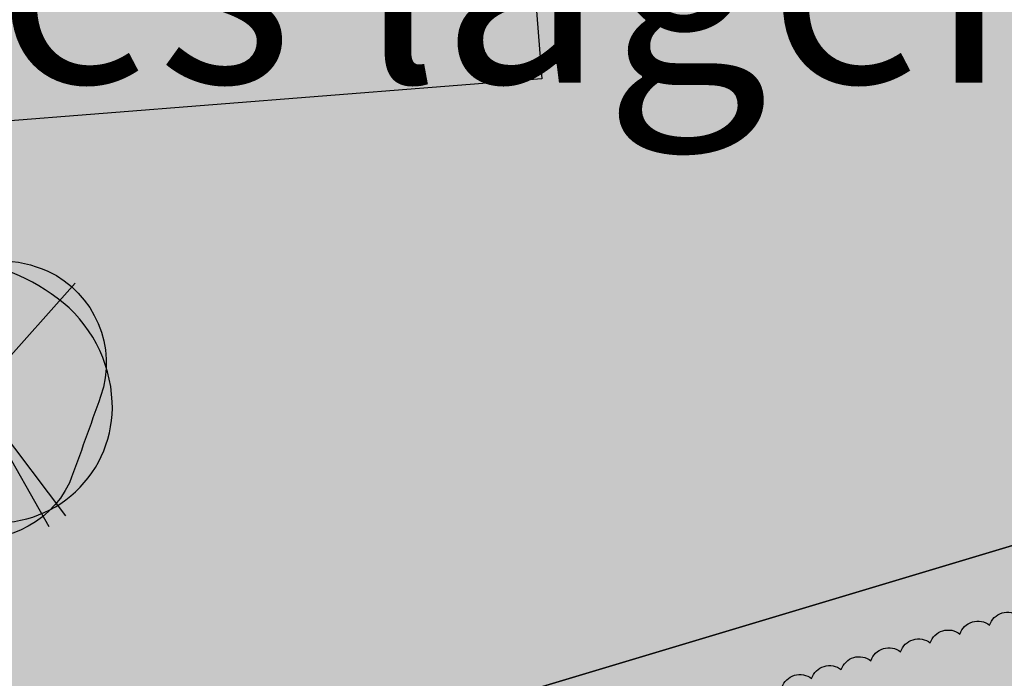
# Model space of a CAD drawing. Units: metres. Extents: x 125174 to 125537, y 6151703 to 6151998.
# Drawn here: x 125363 to 125377, y 6151827 to 6151837 of the extents above; entities that cross this region are included whole.
import ezdxf

# ---------------------------------------------------------------- set-up
doc = ezdxf.new("R2010")
doc.units = ezdxf.units.M
for name, color, linetype in [('ILL_L_Byggnader förslag', 105, 'Continuous'), ('ILL_L_Fastighetsrättsliga åtgärder', 1, 'Continuous'), ('ILL_L_Kvarter förslag', 1, 'Continuous'), ('ILL_S_Skugga träd', 252, 'Continuous'), ('ILL_T_Text', 1, 'Continuous'), ('ILL_Y_Fastighetsrättsliga åtgärder', 251, 'Continuous')]:
    doc.layers.add(name, color=color, linetype=linetype)
for name, color, linetype, true_color in [('ILL_S_Träd grön', 7, 'Continuous', 0x858f64), ('ILL_Y_Bef.byggnad', 7, 'Continuous', 0xffffff), ('ILL_Y_Gräs', 7, 'Continuous', 0xced9ad), ('ILL_Y_Häck', 7, 'Continuous', 0x9da77d)]:
    doc.layers.add(name, color=color, linetype=linetype, true_color=true_color)
doc.styles.add('Arial', font='arial.ttf')

# ---------------------------------------------------------------- blocks, each defined once
blk = doc.blocks.new('Träd_symbol')
at = {"true_color": 0x939d72, "transparency": 33554687}
h = blk.add_hatch(color=252, dxfattribs=at)
h.dxf.hatch_style = 1
edge = h.paths.add_edge_path()
edge.add_arc((0.6455669600604579, 0.7139062188364117), 2.230693449559662, -19.057750361123908, 64.72707664984438, ccw=False)
edge.add_arc((-112.4924563877901, 40.43264480081735), 122.1380908476272, 339.71756049102083, 340.6608733547648, ccw=False)
edge.add_arc((0.1394779483546943, -0.9802464317084072), 2.143388129161642, 253.0316816849113, 334.4021164645329, ccw=False)
edge.add_arc((0.7246032704675422, 0.4287749818740996), 3.66484166544711, 202.7118213384184, 250.7103534991183, ccw=False)
edge.add_arc((0.3442188133399289, 0.2695644937198752), 3.252482216952747, 159.3228022945565, 202.7118213274288, ccw=False)
edge.add_arc((-1.344847966458558, 0.90704157748427), 1.44712252455248, 113.9310740453889, 159.3228024882495, ccw=False)
edge.add_arc((7.036987870740321, -17.97998532323887), 22.11049488122241, 109.94492293167741, 113.93107366797449, ccw=False)
edge.add_arc((0.4512013067928065, 0.03673303382977045), 2.928225692890806, 66.94540342185519, 109.06488966191921, ccw=False)
at = {"true_color": 0x86916e, "transparency": 33554687}
h = blk.add_hatch(color=8, dxfattribs=at)
h.dxf.hatch_style = 1
edge = h.paths.add_edge_path()
edge.add_arc((0.4741872347550042, -0.2492957116752543), 2.536745752247301, 263.3620431519984, 362.649951748536)
edge.add_arc((0.005624370594587091, -0.2709823875918453), 3.005810214323171, 2.649951719222414, 53.23695463696973)
edge.add_arc((-0.8328990494767918, -1.393368290344929), 4.406835424912565, 53.23695465467234, 86.67369145599648)
edge.add_arc((-0.6436532637586123, 1.862733733152804), 1.145238522345032, 86.67369181170342, 133.3531372040586)
edge.add_arc((2.231812336553403, -1.182972089500065), 5.333869131114362, 133.3531368060168, 157.8029986646673)
edge.add_arc((-0.323367088926523, -0.140378675443154), 2.574169342472349, 157.8029987232451, 240.347051033228)
edge.add_arc((-0.07665756115187683, 0.2929756624990909), 3.072829119583107, 240.3470509475846, 274.8090084100775)
at = {"color": 230, "transparency": 33554508}
for p, q in [((-0.8975796256272588, 3.144534020684659), (0, 0)), ((0, 0), (-2.009038249001605, 2.61759465560317)), ((0, 0), (2.196026109624654, 2.462824759073555)), ((0, 0), (-2.982280691576307, -1.406765219755471)), ((-2.789624662997085, -1.762393459677696), (0, 0)), ((0, 0), (-1.679342525356333, -2.813530439510942)), ((-1.389800710632699, -2.979032229632139), (0, 0)), ((0, 0), (-0.8686254441417987, -3.185909467749298)), ((1.993438668810995, -2.629494008608162), (0, 0)), ((1.625362313687219, -2.871625639498234), (0, 0))]:
    blk.add_line(p, q, dxfattribs=at)
for points in [[(1.597918180050328, 2.731087524443865, -0.3827872096367584), (2.753995977109298, -0.01446205750107765, -0.00411600208066398), (2.072489289101213, -1.906302493065596, -0.3707568855990781), (-0.4860545982373878, -3.030324894934893, -0.2125498676576856), (-2.656060888781212, -0.9862070940434933, -0.1916151002748841), (-2.698753561242484, 1.418024200946093, -0.2006898391298804), (-1.931854938040487, 2.229760903865099, -0.01739461776784724), (-0.5052707651630044, 2.804343353956938, -0.1858783630768303)], [(0.1809515848290175, -2.769036147743464, 0.4625304204493625), (3.008220296818763, -0.1320120729506016, 0.2243833619333304), (1.804622879135422, 2.137024965137243, 0.1469393253078573), (-0.5772037486312911, 3.00604284927249, 0.2065415264322114), (-1.429851502180099, 2.695478353649378, 0.1070892238672454), (-2.706765665090643, 0.8321227543056011, 0.3765928077600036), (-1.596924977027811, -2.377429883927107, 0.1515123159756747)]]:
    blk.add_lwpolyline(points, format="xyb", close=True, dxfattribs=at)

msp = doc.modelspace()

# ---------------------------------------------------------------- hatches: boundary and pattern name
at = {"layer": 'ILL_S_Skugga träd', "transparency": 33554687}
h = msp.add_hatch(color=256, dxfattribs=at)
h.dxf.hatch_style = 1
edge = h.paths.add_edge_path()
edge.add_arc((125363.5099499038, 6151832.133866774), 1.937149421276704, 0, 360)
at = {"layer": 'ILL_Y_Bef.byggnad', "transparency": 33554687}
h = msp.add_hatch(color=256, dxfattribs=at)
h.dxf.hatch_style = 1
h.paths.add_polyline_path([(125332.7340000002, 6151836.812999999), (125345.3779060996, 6151837.814189828), (125345.159, 6151840.588), (125357.5010000002, 6151841.562999999), (125357.2930483657, 6151844.19800382), (125369.7657863693, 6151845.185697756), (125369.5684482123, 6151847.696114007), (125381.79, 6151848.662), (125381.5889999997, 6151851.219000001), (125394.6079596315, 6151852.248510491), (125395.3419999992, 6151842.966000013), (125382.6519999998, 6151841.963), (125382.8505308062, 6151839.459042086), (125370.5382504827, 6151838.482840798), (125370.7470000004, 6151835.85), (125358.3821179487, 6151834.87051104), (125358.5920000002, 6151832.221000001), (125346.0389079282, 6151831.229165299), (125346.2573122025, 6151828.464945656), (125333.4751734064, 6151827.452810066)])
at = {"layer": 'ILL_Y_Fastighetsrättsliga åtgärder', "true_color": 0xd19cc7}
h = msp.add_hatch(color=9, dxfattribs=at)
h.dxf.hatch_style = 1
h.paths.add_polyline_path([(125322.60072356, 6151835.469405469), (125319.854192382, 6151828.382672534), (125328.1748567191, 6151814.508766026), (125331.8690766631, 6151808.348066753), (125342.0191267622, 6151814.434472831), (125340.855210456, 6151818.313637825), (125395.84450895, 6151834.816230034), (125394.4850547748, 6151839.201777667), (125399.5951133616, 6151840.785819403), (125395.9733640473, 6151852.299261436), (125389.8203330651, 6151855.614078937)])
at = {"layer": 'ILL_Y_Fastighetsrättsliga åtgärder', "true_color": 0xfecc66}
h = msp.add_hatch(color=31, dxfattribs=at)
h.dxf.hatch_style = 1
h.paths.add_polyline_path([(125369.7580000004, 6151818.669), (125397.8839999996, 6151827.107999999), (125405.2505000001, 6151822.8506), (125401.4787120551, 6151834.823470212), (125396.3437170552, 6151833.205803612), (125395.8452141655, 6151834.813955036), (125340.855210456, 6151818.313637825), (125342.0191267622, 6151814.434472831), (125331.8690766631, 6151808.348066753), (125332.6118866312, 6151807.107188127), (125338.0005000001, 6151808.784399999)])
at = {"layer": 'ILL_Y_Gräs', "transparency": 33554687}
h = msp.add_hatch(color=256, dxfattribs=at)
h.dxf.hatch_style = 1
h.paths.add_polyline_path([(125401.1223561645, 6151836.397323868), (125396.0460547748, 6151852.260130249), (125389.8203307642, 6151855.614077558), (125333.3516952518, 6151838.691304101), (125332.9840106549, 6151838.510506331), (125332.6146635272, 6151838.297844008), (125332.2009970481, 6151837.996571586), (125331.8818809622, 6151837.715976128), (125331.71273527, 6151837.567726436), (125331.434611152, 6151837.271835743), (125331.1180673846, 6151836.859355462), (125330.9239951832, 6151836.571183355), (125330.8086069927, 6151836.371406086), (125330.7049191658, 6151836.182712014), (125330.5851470804, 6151835.941657738), (125330.4652677448, 6151835.629709466), (125330.4133898982, 6151835.496903163), (125330.3086502163, 6151835.171027336), (125330.2630466351, 6151834.97037893), (125330.2148682187, 6151834.773888392), (125330.1782534013, 6151834.573544675), (125330.1442101418, 6151834.318719456), (125330.1194478224, 6151834.080473711), (125330.107067689, 6151833.836040098), (125330.1075147341, 6151833.629661598), (125330.1133467181, 6151833.435389422), (125330.1211199323, 6151833.254717065), (125330.1424988542, 6151833.046845806), (125330.2065684612, 6151832.599678685), (125330.3165611164, 6151832.179869356), (125330.4515516054, 6151831.755061443), (125330.5579155343, 6151831.498888582), (125330.6794334908, 6151831.244192421), (125330.8264619375, 6151830.970731706), (125331.0184370497, 6151830.665657485), (125331.7904206204, 6151829.455363247), (125332.9897750763, 6151827.579814818), (125339.2244363547, 6151817.825837202)])
h.paths.add_polyline_path([(125333.4751711067, 6151827.452808687), (125332.7339977, 6151836.81299862), (125345.3779037999, 6151837.814188449), (125345.1589977003, 6151840.58799862), (125357.5009977005, 6151841.56299862), (125357.293046066, 6151844.198002441), (125369.7657840696, 6151845.185696376), (125369.5684459127, 6151847.696112628), (125381.7899977004, 6151848.661998621), (125381.5889977, 6151851.218998621), (125394.6079573318, 6151852.248509112), (125395.3419976995, 6151842.965998634), (125382.6519977001, 6151841.96299862), (125382.8505285065, 6151839.459040707), (125370.538248183, 6151838.482839419), (125370.7469977008, 6151835.84999862), (125358.382115649, 6151834.870509661), (125358.5919977005, 6151832.220998622), (125346.0389056285, 6151831.22916392), (125346.2573099028, 6151828.464944277)], flags=16)
at = {"layer": 'ILL_Y_Gräs'}
h = msp.add_hatch(color=256, dxfattribs=at)
h.dxf.hatch_style = 1
edge = h.paths.add_edge_path()
edge.add_line((125373.0396741259, 6151817.739471131), (125372.9050681218, 6151818.173403748))
edge.add_arc((125372.6652308891, 6151818.227894553), 0.2459494784897523, 237.1997452022552, 347.19974504660496, ccw=False)
edge.add_arc((125372.2783815655, 6151818.102419768), 0.2663161397187433, 232.2339029517713, 342.2339027324611, ccw=False)
edge.add_arc((125371.8756381566, 6151817.96867608), 0.2516416763959571, 232.23390290596518, 342.2339029243273, ccw=False)
edge.add_arc((125371.8027844181, 6151818.023364472), 0.2663161385358073, 142.2339027387385, 252.23390298295482, ccw=False)
edge.add_arc((125371.6735183786, 6151818.440082521), 0.2663161397557341, 142.2339028806247, 252.2339028204862, ccw=False)
edge.add_arc((125371.5442523384, 6151818.85680057), 0.2663161398845014, 142.2339030965394, 252.2339027340249, ccw=False)
edge.add_arc((125371.4149862973, 6151819.273518618), 0.2663161397468536, 142.2339028787073, 252.23390282644908, ccw=False)
edge.add_arc((125371.2857202556, 6151819.690236666), 0.2663161385580085, 142.233902746408, 252.2339029680477, ccw=False)
edge.add_arc((125371.1564542161, 6151820.106954715), 0.2663161397734951, 142.2339028902116, 252.23390280856052, ccw=False)
edge.add_arc((125371.0271881757, 6151820.523672764), 0.2663161398578599, 142.2339030850351, 252.2339027519135, ccw=False)
edge.add_arc((125370.8979221347, 6151820.940390812), 0.2663161397557341, 142.2339028806247, 252.2339028204862, ccw=False)
edge.add_arc((125370.7686560931, 6151821.35710886), 0.2663161385624487, 142.2339027502428, 252.2339029650662, ccw=False)
edge.add_arc((125370.6393900534, 6151821.773826909), 0.2663161397557341, 142.2339028806247, 252.2339028204862, ccw=False)
edge.add_arc((125370.5101240131, 6151822.190544958), 0.2663161398578599, 142.2339030850351, 252.2339027519135, ccw=False)
edge.add_arc((125370.3808579722, 6151822.607263006), 0.2663161397734951, 142.2339028902116, 252.23390280856052, ccw=False)
edge.add_arc((125370.2515919305, 6151823.023981054), 0.2663161385580085, 142.233902746408, 252.2339029680477, ccw=False)
edge.add_arc((125370.1223258909, 6151823.440699103), 0.2663161397468536, 142.2339028787073, 252.23390282644908, ccw=False)
edge.add_arc((125369.9930598507, 6151823.857417152), 0.2663161398845014, 142.2339030965394, 252.2339027340249, ccw=False)
edge.add_arc((125369.8637938096, 6151824.2741352), 0.2663161397557341, 142.2339028806247, 252.2339028204862, ccw=False)
edge.add_arc((125369.7345277679, 6151824.690853248), 0.2663161385358073, 142.2339027387385, 252.23390298295482, ccw=False)
edge.add_arc((125369.6052617284, 6151825.107571297), 0.2663161397734951, 142.2339028902116, 252.23390280856052, ccw=False)
edge.add_arc((125369.4759956881, 6151825.524289346), 0.2663161398800612, 142.2339030927047, 252.23390273700642, ccw=False)
edge.add_arc((125369.4707691666, 6151825.697226522), 0.2055364827961236, 72.74258338497668, 182.742583356739, ccw=False)
edge.add_arc((125369.7845942107, 6151825.809895452), 0.2663161394158489, 51.701504519810385, 161.7015044581207, ccw=False)
edge.add_arc((125370.2024954055, 6151825.93528378), 0.2663161398441473, 51.70150472015541, 161.701504488592, ccw=False)
edge.add_arc((125370.6203965995, 6151826.060672109), 0.2663161394158489, 51.701504519810385, 161.7015044581207, ccw=False)
edge.add_arc((125371.0382977935, 6151826.18606044), 0.2663161381932317, 51.701504210028304, 161.7015050042514, ccw=False)
edge.add_arc((125371.4561989893, 6151826.311448764), 0.2663161409816006, 51.70150506679198, 161.7015041474403, ccw=False)
edge.add_arc((125371.8741001827, 6151826.436837095), 0.2663161394020327, 51.701504517353385, 161.7015044571378, ccw=False)
edge.add_arc((125372.2920013773, 6151826.562225424), 0.2663161393030528, 51.70150455175087, 161.7015046611338, ccw=False)
edge.add_arc((125372.7099025715, 6151826.687613752), 0.2663161394020327, 51.701504517353385, 161.7015044571378, ccw=False)
edge.add_arc((125373.127803767, 6151826.813002078), 0.2663161409816006, 51.70150506679198, 161.7015041474403, ccw=False)
edge.add_arc((125373.5457049603, 6151826.938390409), 0.2663161394020327, 51.701504517353385, 161.7015044571378, ccw=False)
edge.add_arc((125373.9636061549, 6151827.063778738), 0.2663161393030528, 51.70150455175087, 161.7015046611338, ccw=False)
edge.add_arc((125374.3815073491, 6151827.189167066), 0.2663161394020327, 51.701504517353385, 161.7015044571378, ccw=False)
edge.add_arc((125374.7994085446, 6151827.314555392), 0.2663161409816006, 51.70150506679198, 161.7015041474403, ccw=False)
edge.add_arc((125375.2173097376, 6151827.439943725), 0.2663161381932317, 51.701504210028304, 161.7015050042514, ccw=False)
edge.add_arc((125375.6352109324, 6151827.565332051), 0.2663161394158489, 51.701504519810385, 161.7015044581207, ccw=False)
edge.add_arc((125376.0531121272, 6151827.690720379), 0.2663161398441473, 51.70150472015541, 161.701504488592, ccw=False)
edge.add_arc((125376.4710133212, 6151827.816108708), 0.2663161394158489, 51.701504519810385, 161.7015044581207, ccw=False)
edge.add_arc((125376.8889145152, 6151827.941497039), 0.2663161381932317, 51.701504210028304, 161.7015050042514, ccw=False)
edge.add_arc((125377.30681571, 6151828.066885365), 0.2663161394158489, 51.701504519810385, 161.7015044581207, ccw=False)
edge.add_arc((125377.7247169048, 6151828.192273693), 0.2663161398441473, 51.70150472015541, 161.701504488592, ccw=False)
edge.add_arc((125378.1426180988, 6151828.317662022), 0.2663161394158489, 51.701504519810385, 161.7015044581207, ccw=False)
edge.add_arc((125378.5605192928, 6151828.443050353), 0.2663161381932317, 51.701504210028304, 161.7015050042514, ccw=False)
edge.add_arc((125378.9784204876, 6151828.568438679), 0.2663161394158489, 51.701504519810385, 161.7015044581207, ccw=False)
edge.add_arc((125379.3963216825, 6151828.693827007), 0.2663161398441473, 51.70150472015541, 161.701504488592, ccw=False)
edge.add_arc((125379.8142228766, 6151828.819215337), 0.2663161393030528, 51.70150455175087, 161.7015046611338, ccw=False)
edge.add_arc((125380.2321240708, 6151828.944603665), 0.2663161394020327, 51.701504517353385, 161.7015044571378, ccw=False)
edge.add_arc((125380.6500252663, 6151829.069991991), 0.2663161409816006, 51.70150506679198, 161.7015041474403, ccw=False)
edge.add_arc((125381.0679264596, 6151829.195380322), 0.2663161394020327, 51.701504517353385, 161.7015044571378, ccw=False)
edge.add_arc((125381.4858276543, 6151829.320768651), 0.2663161393030528, 51.70150455175087, 161.7015046611338, ccw=False)
edge.add_arc((125381.9037288485, 6151829.446156979), 0.2663161394020327, 51.701504517353385, 161.7015044571378, ccw=False)
edge.add_arc((125382.3216300439, 6151829.571545305), 0.2663161409816006, 51.70150506679198, 161.7015041474403, ccw=False)
edge.add_arc((125382.7395312373, 6151829.696933636), 0.2663161394020327, 51.701504517353385, 161.7015044571378, ccw=False)
edge.add_arc((125383.1574324319, 6151829.822321964), 0.2663161393030528, 51.70150455175087, 161.7015046611338, ccw=False)
edge.add_arc((125383.5753336265, 6151829.947710292), 0.2663161398441473, 51.70150472015541, 161.701504488592, ccw=False)
edge.add_arc((125383.9932348205, 6151830.073098621), 0.2663161394158489, 51.701504519810385, 161.7015044581207, ccw=False)
edge.add_arc((125384.4111360145, 6151830.198486952), 0.2663161381932317, 51.701504210028304, 161.7015050042514, ccw=False)
edge.add_arc((125384.8290372093, 6151830.323875278), 0.2663161394158489, 51.701504519810385, 161.7015044581207, ccw=False)
edge.add_arc((125385.2469384042, 6151830.449263606), 0.2663161398441473, 51.70150472015541, 161.701504488592, ccw=False)
edge.add_arc((125385.6648395981, 6151830.574651935), 0.2663161394158489, 51.701504519810385, 161.7015044581207, ccw=False)
edge.add_arc((125386.0827407922, 6151830.700040266), 0.2663161381932317, 51.701504210028304, 161.7015050042514, ccw=False)
edge.add_arc((125386.5006419869, 6151830.825428592), 0.2663161394158489, 51.701504519810385, 161.7015044581207, ccw=False)
edge.add_arc((125386.9185431818, 6151830.95081692), 0.2663161398441473, 51.70150472015541, 161.701504488592, ccw=False)
edge.add_arc((125387.3364443759, 6151831.07620525), 0.2663161393030528, 51.70150455175087, 161.7015046611338, ccw=False)
edge.add_arc((125387.7543455702, 6151831.201593578), 0.2663161394020327, 51.701504517353385, 161.7015044571378, ccw=False)
edge.add_arc((125388.1722467656, 6151831.326981904), 0.2663161409816006, 51.70150506679198, 161.7015041474403, ccw=False)
edge.add_arc((125388.590147959, 6151831.452370235), 0.2663161394020327, 51.701504517353385, 161.7015044571378, ccw=False)
edge.add_arc((125389.0080491536, 6151831.577758564), 0.2663161393030528, 51.70150455175087, 161.7015046611338, ccw=False)
edge.add_arc((125389.4259503478, 6151831.703146892), 0.2663161394020327, 51.701504517353385, 161.7015044571378, ccw=False)
edge.add_arc((125389.8438515432, 6151831.828535218), 0.2663161409816006, 51.70150506679198, 161.7015041474403, ccw=False)
edge.add_arc((125390.2617527366, 6151831.953923549), 0.2663161394020327, 51.701504517353385, 161.7015044571378, ccw=False)
edge.add_arc((125390.6796539312, 6151832.079311877), 0.2663161393030528, 51.70150455175087, 161.7015046611338, ccw=False)
edge.add_arc((125391.0975551259, 6151832.204700205), 0.2663161398441473, 51.70150472015541, 161.701504488592, ccw=False)
edge.add_arc((125391.5154563198, 6151832.330088534), 0.2663161394158489, 51.701504519810385, 161.7015044581207, ccw=False)
edge.add_arc((125391.9333575139, 6151832.455476865), 0.2663161381932317, 51.701504210028304, 161.7015050042514, ccw=False)
edge.add_arc((125392.3512587086, 6151832.580865191), 0.2663161394158489, 51.701504519810385, 161.7015044581207, ccw=False)
edge.add_arc((125392.7691599035, 6151832.706253519), 0.2663161398441473, 51.70150472015541, 161.701504488592, ccw=False)
edge.add_arc((125393.1870610975, 6151832.831641848), 0.2663161394158489, 51.701504519810385, 161.7015044581207, ccw=False)
edge.add_arc((125393.6049622915, 6151832.957030179), 0.2663161381932317, 51.701504210028304, 161.7015050042514, ccw=False)
edge.add_arc((125394.0228634863, 6151833.082418505), 0.2663161394158489, 51.701504519810385, 161.7015044581207, ccw=False)
edge.add_arc((125394.4407646811, 6151833.207806833), 0.2663161398441473, 51.70150472015541, 161.701504488592, ccw=False)
edge.add_arc((125394.8586658751, 6151833.333195162), 0.2663161394158489, 51.701504519810385, 161.7015044581207, ccw=False)
edge.add_arc((125395.2765670691, 6151833.458583493), 0.2663161381932317, 51.701504210028304, 161.7015050042514, ccw=False)
edge.add_arc((125395.6944682649, 6151833.583971817), 0.2663161409816006, 51.70150506679198, 161.7015041474403, ccw=False)
edge.add_arc((125396.1123694583, 6151833.709360148), 0.2663161394020327, 51.701504517353385, 161.7015044571378, ccw=False)
edge.add_arc((125396.5302706529, 6151833.834748477), 0.2663161393030528, 51.70150455175087, 161.7015046611338, ccw=False)
edge.add_arc((125396.9481718471, 6151833.960136805), 0.2663161394020327, 51.701504517353385, 161.7015044571378, ccw=False)
edge.add_arc((125397.3660730426, 6151834.085525131), 0.2663161409816006, 51.70150506679198, 161.7015041474403, ccw=False)
edge.add_arc((125397.7839742359, 6151834.210913462), 0.2663161394020327, 51.701504517353385, 161.7015044571378, ccw=False)
edge.add_arc((125398.2018754305, 6151834.336301791), 0.2663161393030528, 51.70150455175087, 161.7015046611338, ccw=False)
edge.add_arc((125398.6197766247, 6151834.461690119), 0.2663161394020327, 51.701504517353385, 161.7015044571378, ccw=False)
edge.add_arc((125399.0376778202, 6151834.587078445), 0.2663161409816006, 51.70150506679198, 161.7015041474403, ccw=False)
edge.add_arc((125399.4555790132, 6151834.712466778), 0.2663161381932317, 51.701504210028304, 161.7015050042514, ccw=False)
edge.add_arc((125399.873480208, 6151834.837855104), 0.2663161394158489, 51.701504519810385, 161.7015044581207, ccw=False)
edge.add_arc((125400.2096374587, 6151834.921439035), 0.2121486489314268, 33.75888241169258, 143.7588829271275, ccw=False)
edge.add_arc((125400.3057963699, 6151834.785382294), 0.2663161386892341, -37.53049293861977, 72.46950722625752, ccw=False)
edge.add_arc((125400.4367748856, 6151834.369199318), 0.2663161399148119, -37.53049279176628, 72.46950705674038, ccw=False)
edge.add_arc((125400.5677534022, 6151833.953016342), 0.266316140011243, -37.53049259091159, 72.46950699106321, ccw=False)
edge.add_arc((125400.6987319193, 6151833.536833366), 0.2663161399060455, -37.53049279748791, 72.46950706271099, ccw=False)
edge.add_arc((125400.8297104372, 6151833.120650391), 0.2663161387155336, -37.53049292717668, 72.46950720834548, ccw=False)
edge.add_arc((125400.9606889531, 6151832.704467415), 0.2663161398885125, -37.53049280320943, 72.46950707465243, ccw=False)
edge.add_arc((125401.0916674694, 6151832.288284439), 0.2663161400331591, -37.53049258137571, 72.46950697613659, ccw=False)
edge.add_arc((125401.2226459868, 6151831.872101463), 0.2663161398885125, -37.53049280320943, 72.46950707465243, ccw=False)
edge.add_arc((125401.3536245045, 6151831.455918488), 0.2663161387155336, -37.53049292717668, 72.46950720834548, ccw=False)
edge.add_arc((125401.4846030204, 6151831.039735512), 0.2663161398885125, -37.53049280320943, 72.46950707465243, ccw=False)
edge.add_arc((125401.6155815372, 6151830.623552536), 0.2663161399148119, -37.53049279176628, 72.46950705674038, ccw=False)
edge.add_arc((125401.7465600537, 6151830.207369559), 0.266316140011243, -37.53049259091159, 72.46950699106321, ccw=False)
edge.add_arc((125401.8775385709, 6151829.791186584), 0.2663161399060455, -37.53049279748791, 72.46950706271099, ccw=False)
edge.add_arc((125402.0085170887, 6151829.375003609), 0.2663161387155336, -37.53049292717668, 72.46950720834548, ccw=False)
edge.add_arc((125402.1394956046, 6151828.958820633), 0.2663161398885125, -37.53049280320943, 72.46950707465243, ccw=False)
edge.add_arc((125402.270474121, 6151828.542637656), 0.2663161400331591, -37.53049258137571, 72.46950697613659, ccw=False)
edge.add_arc((125402.4014526383, 6151828.126454681), 0.2663161398885125, -37.53049280320943, 72.46950707465243, ccw=False)
edge.add_arc((125402.4153381357, 6151827.935497877), 0.1993904333619118, -43.34302310873801, 8.282037348064023, ccw=False)
edge.add_line((125402.560346339, 6151827.798643334), (125403.5896659524, 6151828.122584399))
edge.add_line((125403.5896659524, 6151828.122584399), (125400.9949472086, 6151836.359095704))
edge.add_line((125400.9949472086, 6151836.359095704), (125351.8516703978, 6151821.554078037))
edge.add_line((125351.8516703978, 6151821.554078037), (125357.3286656354, 6151799.423099031))
edge.add_line((125357.3286656354, 6151799.423099031), (125363.1529564436, 6151800.864499929))
edge.add_line((125363.1529564436, 6151800.864499929), (125364.1615680936, 6151796.787131161))
edge.add_line((125364.1615680936, 6151796.787131161), (125367.0934169149, 6151798.494236177))
edge.add_arc((125364.0528513459, 6151803.667111404), 6.000306416990562, 300.4465966910827, 395.9801254167332)
edge.add_arc((125374.2313781538, 6151811.190020822), 6.65698564219522, 100.3124243509119, 216.907674838563, ccw=False)
at = {"layer": 'ILL_Y_Häck'}
h = msp.add_hatch(color=256, dxfattribs=at)
h.dxf.hatch_style = 1
h.paths.add_polyline_path([(125397.8332491625, 6151833.080124646, 0.5205670499999996), (125398.2511503569, 6151833.205512974, 0.5205670500000008), (125398.6690515513, 6151833.330901303, 0.520567049999999), (125399.0869527457, 6151833.456289631, 0.4409986359439223), (125399.4750799897, 6151833.519822394, -0.06898051732712372), (125399.5048539402, 6151833.58167796, -0.06471242429373504), (125399.4750799897, 6151833.519822394, 0.4359326344958763), (125399.6543150979, 6151833.200381275, 0.5205670499999996), (125399.7852936147, 6151832.784198299, 0.5205670499999996), (125399.9162721316, 6151832.368015324, 0.5205670500000004), (125400.0472506484, 6151831.951832348, 0.5205670500000019), (125400.1782291652, 6151831.535649372, 0.5205670499999953), (125400.3092076821, 6151831.119466396, 0.5205670500000027), (125400.4401861989, 6151830.70328342, 0.5205670500000085), (125400.5711647158, 6151830.287100445, 0.5205670499999939), (125400.7021432326, 6151829.870917468, 0.5205670499999877), (125400.8331217495, 6151829.454734493, 0.5205670500000076), (125400.9641002663, 6151829.038551517, 0.5205670500000068), (125401.0950787832, 6151828.622368542, 0.5205670499999914), (125401.2260573, 6151828.206185565, 0.520567050000009), (125401.3570358168, 6151827.79000259, 0.5205670500000315), (125401.5424771315, 6151827.478305869, 0.5205670499999695), (125401.9586601072, 6151827.609284386, 0.5205670500000074), (125402.3748430828, 6151827.740262903, 0.520567050000021), (125402.6126491257, 6151827.964219266, 0.5205670499999868), (125402.4816706088, 6151828.380402242, 0.520567050000002), (125402.350692092, 6151828.796585217, 0.5205670500000114), (125402.2197135751, 6151829.212768193, 0.5205670499999905), (125402.0887350583, 6151829.628951169, 0.5205670499999888), (125401.9577565415, 6151830.045134145, 0.5205670500000213), (125401.8267780246, 6151830.46131712, 0.5205670499999967), (125401.6957995078, 6151830.877500096, 0.5205670499999961), (125401.5648209909, 6151831.293683073, 0.520567049999999), (125401.4338424741, 6151831.709866048, 0.520567050000002), (125401.3028639573, 6151832.126049024, 0.5205670499999966), (125401.1718854404, 6151832.542231999, 0.5205670500000077), (125401.0409069236, 6151832.958414976, 0.5205670499999933), (125400.9099284067, 6151833.374597951, 0.5205670500000006), (125400.7789498899, 6151833.790780927, 0.5205670499999989), (125400.6479713731, 6151834.206963902, 0.5205670499999998), (125400.5169928562, 6151834.623146879, 0.520567049999997), (125400.3860143394, 6151835.039329854, 0.5205670500000058), (125400.0385318789, 6151835.046858052, 0.5205670499999966), (125399.6206306845, 6151834.921469724, 0.5205670500000033), (125399.2027294901, 6151834.796081395, 0.5205670499999986), (125398.7848282957, 6151834.670693066, 0.5205670499999999), (125398.3669271013, 6151834.545304738, 0.5205670499999998), (125397.9490259069, 6151834.419916409, 0.5205670499999999), (125397.5311247124, 6151834.294528081, 0.5205670499999997), (125397.113223518, 6151834.169139752, 0.52056705), (125396.6953223236, 6151834.043751424, 0.5205670499999996), (125396.2774211292, 6151833.918363095, 0.5205670500000004), (125395.8595199348, 6151833.792974767, 0.5205670499999984), (125395.4416187404, 6151833.667586438, 0.5205670500000038), (125395.023717546, 6151833.542198109, 0.520567049999996), (125394.6058163516, 6151833.416809781, 0.5205670500000023), (125394.1879151572, 6151833.291421453, 0.5205670499999967), (125393.7700139628, 6151833.166033125, 0.5205670500000008), (125393.3521127684, 6151833.040644796, 0.5205670500000049), (125392.934211574, 6151832.915256468, 0.5205670500000057), (125392.5163103796, 6151832.789868139, 0.5205670499999819), (125392.0984091852, 6151832.664479811, 0.5205670500000154), (125391.6805079907, 6151832.539091482, 0.5205670499999997), (125391.2626067963, 6151832.413703154, 0.5205670499999783), (125390.8447056019, 6151832.288314825, 0.5205670500000148), (125390.4268044075, 6151832.162926496, 0.520567050000005), (125390.0089032131, 6151832.037538168, 0.5205670499999946), (125389.5910020187, 6151831.912149839, 0.520567050000005), (125389.1731008243, 6151831.786761511, 0.5205670500000028), (125388.7551996299, 6151831.661373182, 0.5205670499999681), (125388.3372984355, 6151831.535984854, 0.5205670500000131), (125387.9193972411, 6151831.410596525, 0.5205670500000189), (125387.5014960467, 6151831.285208197, 0.5205670499999996), (125387.0835948523, 6151831.159819868, 0.5205670499999869), (125386.6656936579, 6151831.034431539, 0.5205670499999541), (125386.2477924635, 6151830.909043211, 0.5205670499999967), (125385.8298912691, 6151830.783654883, 0.5205670500000973), (125385.4119900746, 6151830.658266555, 0.5205670499998865), (125384.9940888802, 6151830.532878226, 0.5205670500000842), (125384.5761876858, 6151830.407489898, 0.5205670499999969), (125384.1582864914, 6151830.282101569, 0.5205670499999783), (125383.740385297, 6151830.156713241, 0.520567050000027), (125383.3224841026, 6151830.031324912, 0.5205670499999105), (125382.9045829082, 6151829.905936583, 0.5205670500000625), (125382.4866817138, 6151829.780548255, 0.5205670499999918), (125382.0687805194, 6151829.655159926, 0.5205670499999696), (125381.650879325, 6151829.529771598, 0.5205670500000975), (125381.2329781306, 6151829.404383269, 0.5205670499999291), (125380.8150769362, 6151829.278994941, 0.5205670500000975), (125380.3971757418, 6151829.153606612, 0.520567049999821), (125379.9792745474, 6151829.028218284, 0.5205670500001519), (125379.5613733529, 6151828.902829955, 0.5205670499999033), (125379.1434721585, 6151828.777441626, 0.5205670499999665), (125378.7255709641, 6151828.652053298, 0.5205670500001995), (125378.3076697697, 6151828.52666497, 0.5205670499998759), (125377.8897685753, 6151828.401276642, 0.5205670499999565), (125377.4718673809, 6151828.275888313, 0.5205670500000801), (125377.0539661865, 6151828.150499985, 0.5205670500001094), (125376.6360649921, 6151828.025111656, 0.5205670499997228), (125376.2181637977, 6151827.899723328, 0.520567050000277), (125375.8002626033, 6151827.774334999, 0.5205670499999018), (125375.3823614089, 6151827.648946671, 0.5205670499997133), (125374.9644602145, 6151827.523558342, 0.520567050000125), (125374.5465590201, 6151827.398170013, 0.5205670500004856), (125374.1286578257, 6151827.272781685, 0.5205670499997301), (125373.7107566312, 6151827.147393356, 0.5205670499999088), (125373.2928554368, 6151827.022005028, 0.5205670500001461), (125372.8749542424, 6151826.896616699, 0.5205670499997503), (125372.457053048, 6151826.771228371, 0.520567049999995), (125372.0391518536, 6151826.645840042, 0.5205670500000154), (125371.6212506592, 6151826.520451714, 0.5205670500001942), (125371.2033494648, 6151826.395063385, 0.5205670499999263), (125370.7854482704, 6151826.269675056, 0.5205670500001927), (125370.367547076, 6151826.144286728, 0.5205670499998275), (125369.9496458816, 6151826.0188984, 0.5205670500000226), (125369.5317446872, 6151825.893510072, 0.5205670499992355), (125369.2654681076, 6151825.687391842, 0.5205670500001676), (125369.3947341482, 6151825.270673794, 0.5205670500002515), (125369.5240001889, 6151824.853955745, 0.5205670499998715), (125369.6532662295, 6151824.437237697, 0.5205670499998537), (125369.7825322701, 6151824.020519648, 0.5205670499999533), (125369.9117983108, 6151823.6038016, 0.5205670500003913), (125370.0410643514, 6151823.187083551, 0.5205670499995589), (125370.1703303921, 6151822.770365503, 0.5205670500002192), (125370.2995964327, 6151822.353647454, 0.520567050000023), (125370.4288624734, 6151821.936929406, 0.5205670500001102), (125370.558128514, 6151821.520211357, 0.5205670499998268), (125370.6873945546, 6151821.103493309, 0.5205670500003459), (125370.8166605953, 6151820.68677526, 0.5205670499995712), (125370.9459266359, 6151820.270057212, 0.5205670500001998), (125371.0751926766, 6151819.853339163, 0.520567050000134), (125371.2044587172, 6151819.436621115, 0.5205670499997359), (125371.3337247578, 6151819.019903066, 0.5205670500001807), (125371.4629907985, 6151818.603185018, 0.5205670500000285), (125371.5922568391, 6151818.186466969, 0.5205670499995587), (125371.7215228798, 6151817.769748921, 0.520567050000408), (125372.1152790694, 6151817.891892187, 0.5205670499997546), (125372.5319971179, 6151818.021158228, 0.5205670500001239), (125372.9050681218, 6151818.173403748, 0.5205670500001202), (125372.7758020811, 6151818.590121797, 0.5205670499997784), (125372.6465360405, 6151819.006839845, 0.5205670500000132), (125372.5172699999, 6151819.423557894, 0.520567050000058), (125372.3880039593, 6151819.840275942, 0.5205670499999839), (125372.2587379186, 6151820.256993991, 0.5205670500002387), (125372.129471878, 6151820.673712039, 0.5205670499997975), (125372.0002058374, 6151821.090430088, 0.5205670500000035), (125371.8709397967, 6151821.507148136, 0.5205670499996903), (125371.7416737561, 6151821.923866185, 0.5205670500003158), (125371.6124077155, 6151822.340584233, 0.520567050000095), (125371.4831416748, 6151822.757302282, 0.5205670500000565), (125371.3538756342, 6151823.17402033, 0.5205670499998868), (125371.2246095936, 6151823.590738379, 0.5205670499999121), (125371.095343553, 6151824.007456427, 0.5205670499997939), (125370.9660775123, 6151824.424174476, 0.5205670499997097), (125370.8368114717, 6151824.840892524, 0.5205670499991852), (125371.0875727201, 6151825.055271624, 0.5205670500002149), (125371.5054739145, 6151825.180659952, 0.5205670500001623), (125371.9233751089, 6151825.306048281, 0.5205670499994537), (125372.3412763034, 6151825.431436609, 0.5205670500005242), (125372.7591774978, 6151825.556824937, 0.5205670499995028), (125373.1770786922, 6151825.682213265, 0.5205670500003342), (125373.5949798866, 6151825.807601594, 0.5205670499997413), (125374.012881081, 6151825.932989922, 0.5205670500004478), (125374.4307822754, 6151826.058378251, 0.5205670499995734), (125374.8486834698, 6151826.183766579, 0.5205670499999839), (125375.2665846642, 6151826.309154908, 0.5205670500000854), (125375.6844858587, 6151826.434543236, 0.5205670500001036), (125376.1023870531, 6151826.559931565, 0.5205670499999776), (125376.5202882475, 6151826.685319894, 0.5205670500000046), (125376.9381894419, 6151826.810708222, 0.5205670499999038), (125377.3560906363, 6151826.936096551, 0.5205670500001124), (125377.7739918307, 6151827.061484879, 0.5205670499998933), (125378.1918930251, 6151827.186873208, 0.5205670500001224), (125378.6097942195, 6151827.312261536, 0.5205670499998932), (125379.027695414, 6151827.437649865, 0.520567050000075), (125379.4455966084, 6151827.563038193, 0.5205670499999625), (125379.8634978028, 6151827.688426522, 0.5205670500000528), (125380.2813989972, 6151827.81381485, 0.520567049999995), (125380.6993001916, 6151827.939203179, 0.5205670499998856), (125381.117201386, 6151828.064591506, 0.5205670500001688), (125381.5351025804, 6151828.189979835, 0.5205670499999515), (125381.9530037748, 6151828.315368163, 0.5205670499999022), (125382.3709049693, 6151828.440756492, 0.5205670500000543), (125382.7888061637, 6151828.566144821, 0.5205670500000238), (125383.2067073581, 6151828.691533149, 0.5205670500000487), (125383.6246085525, 6151828.816921478, 0.5205670499999058), (125384.0425097469, 6151828.942309806, 0.5205670500000155), (125384.4604109413, 6151829.067698135, 0.5205670499999865), (125384.8783121357, 6151829.193086463, 0.5205670500000024), (125385.2962133301, 6151829.318474792, 0.5205670500001086), (125385.7141145246, 6151829.44386312, 0.5205670499998594), (125386.132015719, 6151829.569251449, 0.5205670500000805), (125386.5499169134, 6151829.694639777, 0.5205670499999726), (125386.9678181078, 6151829.820028106, 0.5205670500000326), (125387.3857193022, 6151829.945416434, 0.5205670499999999), (125387.8036204966, 6151830.070804763, 0.520567049999992), (125388.221521691, 6151830.196193091, 0.5205670499999809), (125388.6394228854, 6151830.32158142, 0.5205670500000348), (125389.0573240799, 6151830.446969748, 0.5205670499999999), (125389.4752252743, 6151830.572358076, 0.5205670499999768), (125389.8931264687, 6151830.697746405, 0.5205670499999969), (125390.3110276631, 6151830.823134733, 0.5205670499999961), (125390.7289288575, 6151830.948523062, 0.5205670499999944), (125391.1468300519, 6151831.07391139, 0.5205670500000081), (125391.5647312463, 6151831.199299719, 0.520567049999989), (125391.9826324407, 6151831.324688047, 0.5205670500000203), (125392.4005336352, 6151831.450076376, 0.5205670499999878), (125392.8184348296, 6151831.575464704, 0.5205670500000026), (125393.236336024, 6151831.700853033, 0.5205670499999956), (125393.6542372184, 6151831.826241361, 0.5205670500000011), (125394.0721384128, 6151831.95162969, 0.5205670499999971), (125394.4900396072, 6151832.077018018, 0.5205670499999986), (125394.9079408016, 6151832.202406347, 0.5205670500000034), (125395.325841996, 6151832.327794676, 0.5205670499999985), (125395.7437431905, 6151832.453183004, 0.5205670500000026), (125396.1616443849, 6151832.578571333, 0.52056705), (125396.5795455793, 6151832.703959661, 0.520567049999999), (125396.9974467737, 6151832.82934799, 0.52056705), (125397.4153479681, 6151832.954736318, 0.5205670499999997)])

# ---------------------------------------------------------------- linework, layer by layer
at = {"layer": 'ILL_L_Byggnader förslag'}
msp.add_lwpolyline([(125333.4749999996, 6151827.455), (125332.7340000002, 6151836.812999999), (125345.3781685616, 6151837.81086411), (125345.159, 6151840.588), (125357.501077092, 6151841.562023379), (125357.2930483657, 6151844.19800382), (125369.7660507057, 6151845.182359679), (125369.5673919091, 6151847.696030973), (125381.7904044832, 6151848.656854412), (125381.5889999997, 6151851.219000001), (125394.6084405546, 6151852.242428846), (125395.3416388811, 6151842.965971458), (125382.6520347707, 6151841.96256027), (125382.8499999996, 6151839.459000001), (125370.5382504827, 6151838.482840798), (125370.7464961178, 6151835.849960146), (125358.3820000001, 6151834.872), (125358.5920000002, 6151832.221000001), (125346.0389999999, 6151831.228), (125346.2573122025, 6151828.464945656)], close=True, dxfattribs=at)
at = {"layer": 'ILL_L_Fastighetsrättsliga åtgärder'}
for points in [[(125319.854192382, 6151828.382672534), (125322.60072356, 6151835.469405469), (125389.8203330651, 6151855.614078937), (125395.973352029, 6151852.299299586), (125399.2680312935, 6151841.840973754), (125395.5943999998, 6151834.738700001), (125340.8549485389, 6151818.314510771), (125342.0191267622, 6151814.434472831), (125331.8690766631, 6151808.348066753), (125328.174856719, 6151814.508766026)], [(125332.6118866312, 6151807.107188127), (125331.8690766631, 6151808.348066753), (125342.0191267622, 6151814.434472831), (125340.8549485347, 6151818.31451077), (125395.5943999996, 6151834.738700001), (125400.9949470106, 6151836.359096332), (125405.2505000001, 6151822.8506), (125397.8839999996, 6151827.107999999), (125369.7580000004, 6151818.669), (125338.0005000001, 6151808.784399999)]]:
    msp.add_lwpolyline(points, close=True, dxfattribs=at)
at = {"layer": 'ILL_L_Kvarter förslag'}
for points in [[(125328.1731804204, 6151814.509434944), (125319.854192382, 6151828.382672534), (125322.60072356, 6151835.469405469), (125389.8203330651, 6151855.614078937), (125395.9733520463, 6151852.299299531), (125400.9949470106, 6151836.359096332)], [(125419.5487797404, 6151777.462981526), (125415.9924975269, 6151770.826371768), (125369.3253026485, 6151757.303185333), (125360.4258957514, 6151760.722915163), (125328.1731804204, 6151814.509434944), (125400.9949470106, 6151836.359096332)]]:
    msp.add_lwpolyline(points, close=True, dxfattribs=at)
at = {"layer": 'ILL_Y_Bef.byggnad', "transparency": 33554687, "elevation": -999, "flags": 128}
msp.add_lwpolyline([(125332.7340000002, 6151836.812999999), (125345.3779060996, 6151837.814189828), (125345.159, 6151840.588), (125357.5010000002, 6151841.562999999), (125357.2930483657, 6151844.19800382), (125369.7657863693, 6151845.185697756), (125369.5684482123, 6151847.696114007), (125381.79, 6151848.662), (125381.5889999997, 6151851.219000001), (125394.6079596315, 6151852.248510491), (125395.3419999992, 6151842.966000013), (125382.6519999998, 6151841.963), (125382.8505308062, 6151839.459042086), (125370.5382504827, 6151838.482840798), (125370.7470000004, 6151835.85), (125358.3821179487, 6151834.87051104), (125358.5920000002, 6151832.221000001), (125346.0389079282, 6151831.229165299), (125346.2573122025, 6151828.464945656), (125333.4751734064, 6151827.452810066), (125332.7339999997, 6151836.812999999)], dxfattribs=at)
at = {"layer": 'ILL_Y_Gräs', "transparency": 33554687, "flags": 128}
msp.add_lwpolyline([(125322.6007212607, 6151835.469404091), (125319.8541900822, 6151828.382671155), (125328.1731804204, 6151814.509434944), (125401.1223561645, 6151836.397323868), (125396.0460547748, 6151852.260130249), (125389.8203307642, 6151855.614077558), (125322.6007212607, 6151835.469404091)], dxfattribs=at)
at = {"layer": 'ILL_Y_Gräs'}
msp.add_lwpolyline([(125374.1286578257, 6151827.272781685, -0.52056705), (125374.5465590201, 6151827.398170013, -0.52056705), (125374.9644602145, 6151827.523558342, -0.52056705), (125375.3823614089, 6151827.648946671, -0.52056705), (125375.8002626033, 6151827.774334999, -0.52056705), (125376.2181637977, 6151827.899723328, -0.52056705), (125376.6360649921, 6151828.025111656, -0.52056705), (125377.0539661865, 6151828.150499985, -0.52056705), (125377.4718673809, 6151828.275888313, -0.52056705)], format="xyb", dxfattribs=at)

# ---------------------------------------------------------------- block references
at = {"layer": 'ILL_S_Träd grön', "transparency": 33554687, "xscale": 0.6432133543283519, "yscale": 0.6432133543283519, "zscale": 0.6432133543283519}
msp.add_blockref('Träd_symbol', (125362.7599499038, 6151831.383866774), dxfattribs=at)

# ---------------------------------------------------------------- texts
at = {"layer": 'ILL_T_Text', "color": 7, "transparency": 33554687, "insert": (125356.8514783386, 6151843.793709625), "char_height": 3, "width": 180, "attachment_point": 1, "style": 'Arial'}
msp.add_mtext('Befintliga \\Phyres lägenheter', dxfattribs=at)

doc.saveas('drawing.dxf')
